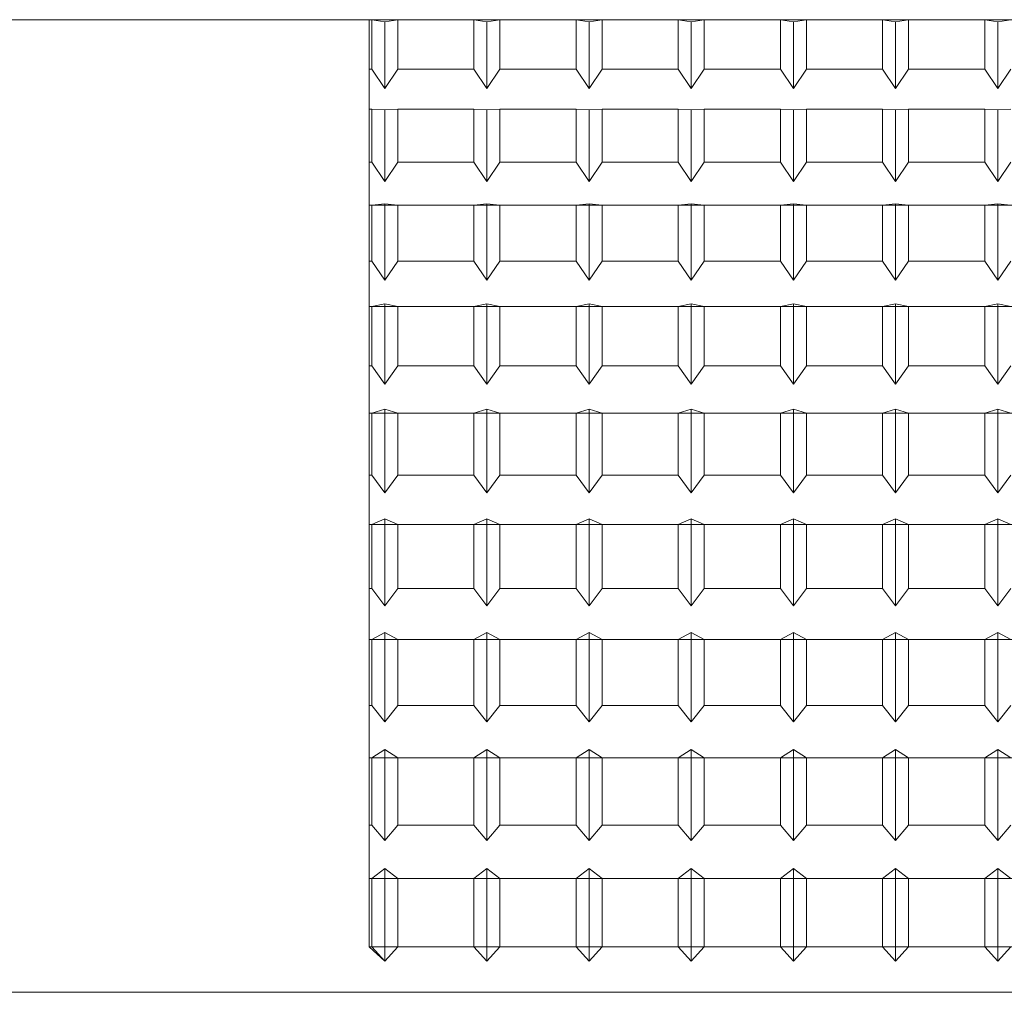
# Model space of a CAD drawing. Extents: x 20 to 170, y -6 to 86.
# Drawn here: x 73 to 73, y 51 to 51 of the extents above; entities that cross this region are included whole.
import ezdxf

# ---------------------------------------------------------------- set-up
doc = ezdxf.new("R2010")
doc.units = 0
doc.header["$LTSCALE"] = 10
doc.header["$MEASUREMENT"] = 0
doc.layers.add('RAIL_WD', color=10, linetype='CONTINUOUS')

msp = doc.modelspace()

# ---------------------------------------------------------------- linework, layer by layer
at = {"layer": 'RAIL_WD', "lineweight": 15}
for p, q in [((73.77932, 51.12192), (72.43055, 51.122)), ((73.29182, 51.12192), (73.29095, 51.12192)), ((73.29095, 51.12192), (73.29095, 51.10625)), ((73.29595, 51.12128), (73.29182, 51.12192)), ((73.29182, 51.12192), (73.29182, 51.10625)), ((73.30008, 51.12192), (73.29595, 51.12128)), ((73.29595, 51.10006), (73.29595, 51.12128)), ((73.32432, 51.12192), (73.30008, 51.12192)), ((73.30008, 51.10625), (73.30008, 51.12192)), ((73.32845, 51.12128), (73.32432, 51.12192)), ((73.32432, 51.12192), (73.32432, 51.10625)), ((73.33258, 51.12192), (73.32845, 51.12128)), ((73.32845, 51.10006), (73.32845, 51.12128)), ((73.35682, 51.12192), (73.33258, 51.12192)), ((73.33258, 51.10625), (73.33258, 51.12192)), ((73.36095, 51.12128), (73.35682, 51.12192)), ((73.35682, 51.12192), (73.35682, 51.10625)), ((73.36508, 51.12192), (73.36095, 51.12128)), ((73.36095, 51.10006), (73.36095, 51.12128)), ((73.38932, 51.12192), (73.36508, 51.12192)), ((73.36508, 51.10625), (73.36508, 51.12192)), ((73.39345, 51.12128), (73.38932, 51.12192)), ((73.38932, 51.12192), (73.38932, 51.10625)), ((73.39758, 51.12192), (73.39345, 51.12128)), ((73.39345, 51.10006), (73.39345, 51.12128)), ((73.42182, 51.12192), (73.39758, 51.12192)), ((73.39758, 51.10625), (73.39758, 51.12192)), ((73.42595, 51.12128), (73.42182, 51.12192)), ((73.42182, 51.12192), (73.42182, 51.10625)), ((73.43008, 51.12192), (73.42595, 51.12128)), ((73.42595, 51.10006), (73.42595, 51.12128)), ((73.45432, 51.12192), (73.43008, 51.12192)), ((73.43008, 51.10625), (73.43008, 51.12192)), ((73.45845, 51.12128), (73.45432, 51.12192)), ((73.45432, 51.12192), (73.45432, 51.10625)), ((73.46258, 51.12192), (73.45845, 51.12128)), ((73.45845, 51.10006), (73.45845, 51.12128)), ((73.48682, 51.12192), (73.46258, 51.12192)), ((73.46258, 51.10625), (73.46258, 51.12192)), ((73.49095, 51.12128), (73.48682, 51.12192)), ((73.48682, 51.12192), (73.48682, 51.10625)), ((73.49508, 51.12192), (73.49095, 51.12128)), ((73.49095, 51.10006), (73.49095, 51.12128)), ((73.29095, 51.10625), (73.29182, 51.10625)), ((73.29095, 51.10625), (73.29095, 51.09349)), ((73.29182, 51.10625), (73.29595, 51.10006)), ((73.29595, 51.10006), (73.30008, 51.10625)), ((73.30008, 51.10625), (73.32432, 51.10625)), ((73.32432, 51.10625), (73.32845, 51.10006)), ((73.32845, 51.10006), (73.33258, 51.10625)), ((73.33258, 51.10625), (73.35682, 51.10625)), ((73.35682, 51.10625), (73.36095, 51.10006)), ((73.36095, 51.10006), (73.36508, 51.10625)), ((73.36508, 51.10625), (73.38932, 51.10625)), ((73.38932, 51.10625), (73.39345, 51.10006)), ((73.39345, 51.10006), (73.39758, 51.10625)), ((73.39758, 51.10625), (73.42182, 51.10625)), ((73.42182, 51.10625), (73.42595, 51.10006)), ((73.42595, 51.10006), (73.43008, 51.10625)), ((73.43008, 51.10625), (73.45432, 51.10625)), ((73.45432, 51.10625), (73.45845, 51.10006)), ((73.45845, 51.10006), (73.46258, 51.10625)), ((73.46258, 51.10625), (73.48682, 51.10625)), ((73.48682, 51.10625), (73.49095, 51.10006)), ((73.49095, 51.10006), (73.49508, 51.10625)), ((73.29182, 51.09349), (73.29095, 51.09349)), ((73.29095, 51.09349), (73.29095, 51.07666)), ((73.29595, 51.09335), (73.29182, 51.09349)), ((73.29182, 51.09349), (73.29182, 51.07666)), ((73.30008, 51.09349), (73.29595, 51.09335)), ((73.29595, 51.07055), (73.29595, 51.09335)), ((73.32432, 51.09349), (73.30008, 51.09349)), ((73.30008, 51.07666), (73.30008, 51.09349)), ((73.32845, 51.09335), (73.32432, 51.09349)), ((73.32432, 51.09349), (73.32432, 51.07666)), ((73.33258, 51.09349), (73.32845, 51.09335)), ((73.32845, 51.07055), (73.32845, 51.09335)), ((73.35682, 51.09349), (73.33258, 51.09349)), ((73.33258, 51.07666), (73.33258, 51.09349)), ((73.36095, 51.09335), (73.35682, 51.09349)), ((73.35682, 51.09349), (73.35682, 51.07666)), ((73.36508, 51.09349), (73.36095, 51.09335)), ((73.36095, 51.07055), (73.36095, 51.09335)), ((73.38932, 51.09349), (73.36508, 51.09349)), ((73.36508, 51.07666), (73.36508, 51.09349)), ((73.39345, 51.09335), (73.38932, 51.09349)), ((73.38932, 51.09349), (73.38932, 51.07666)), ((73.39758, 51.09349), (73.39345, 51.09335)), ((73.39345, 51.07055), (73.39345, 51.09335)), ((73.42182, 51.09349), (73.39758, 51.09349)), ((73.39758, 51.07666), (73.39758, 51.09349)), ((73.42595, 51.09335), (73.42182, 51.09349)), ((73.42182, 51.09349), (73.42182, 51.07666)), ((73.43008, 51.09349), (73.42595, 51.09335)), ((73.42595, 51.07055), (73.42595, 51.09335)), ((73.45432, 51.09349), (73.43008, 51.09349)), ((73.43008, 51.07666), (73.43008, 51.09349)), ((73.45845, 51.09335), (73.45432, 51.09349)), ((73.45432, 51.09349), (73.45432, 51.07666)), ((73.46258, 51.09349), (73.45845, 51.09335)), ((73.45845, 51.07055), (73.45845, 51.09335)), ((73.48682, 51.09349), (73.46258, 51.09349)), ((73.46258, 51.07666), (73.46258, 51.09349)), ((73.49095, 51.09335), (73.48682, 51.09349)), ((73.48682, 51.09349), (73.48682, 51.07666)), ((73.49508, 51.09349), (73.49095, 51.09335)), ((73.49095, 51.07055), (73.49095, 51.09335)), ((73.29095, 51.07666), (73.29182, 51.07666)), ((73.29095, 51.07666), (73.29095, 51.06303)), ((73.29182, 51.07666), (73.29595, 51.07055)), ((73.29595, 51.07055), (73.30008, 51.07666)), ((73.30008, 51.07666), (73.32432, 51.07666)), ((73.32432, 51.07666), (73.32845, 51.07055)), ((73.32845, 51.07055), (73.33258, 51.07666)), ((73.33258, 51.07666), (73.35682, 51.07666)), ((73.35682, 51.07666), (73.36095, 51.07055)), ((73.36095, 51.07055), (73.36508, 51.07666)), ((73.36508, 51.07666), (73.38932, 51.07666)), ((73.38932, 51.07666), (73.39345, 51.07055)), ((73.39345, 51.07055), (73.39758, 51.07666)), ((73.39758, 51.07666), (73.42182, 51.07666)), ((73.42182, 51.07666), (73.42595, 51.07055)), ((73.42595, 51.07055), (73.43008, 51.07666)), ((73.43008, 51.07666), (73.45432, 51.07666)), ((73.45432, 51.07666), (73.45845, 51.07055)), ((73.45845, 51.07055), (73.46258, 51.07666)), ((73.46258, 51.07666), (73.48682, 51.07666)), ((73.48682, 51.07666), (73.49095, 51.07055)), ((73.49095, 51.07055), (73.49508, 51.07666)), ((73.29595, 51.06337), (73.29182, 51.06303)), ((73.30008, 51.06303), (73.29595, 51.06337)), ((73.29595, 51.03914), (73.29595, 51.06337)), ((73.32845, 51.06337), (73.32432, 51.06303)), ((73.33258, 51.06303), (73.32845, 51.06337)), ((73.32845, 51.03914), (73.32845, 51.06337)), ((73.36095, 51.06337), (73.35682, 51.06303)), ((73.36508, 51.06303), (73.36095, 51.06337)), ((73.36095, 51.03914), (73.36095, 51.06337)), ((73.39345, 51.06337), (73.38932, 51.06303)), ((73.39758, 51.06303), (73.39345, 51.06337)), ((73.39345, 51.03914), (73.39345, 51.06337)), ((73.42595, 51.06337), (73.42182, 51.06303)), ((73.43008, 51.06303), (73.42595, 51.06337)), ((73.42595, 51.03914), (73.42595, 51.06337)), ((73.45845, 51.06337), (73.45432, 51.06303)), ((73.46258, 51.06303), (73.45845, 51.06337)), ((73.45845, 51.03914), (73.45845, 51.06337)), ((73.49095, 51.06337), (73.48682, 51.06303)), ((73.49508, 51.06303), (73.49095, 51.06337)), ((73.49095, 51.03914), (73.49095, 51.06337)), ((73.79095, 51.06303), (73.29095, 51.06303)), ((73.29182, 51.06303), (73.29095, 51.06303)), ((73.29095, 51.06303), (73.29095, 51.04514)), ((73.29182, 51.06303), (73.29182, 51.04514)), ((73.32432, 51.06303), (73.30008, 51.06303)), ((73.30008, 51.04514), (73.30008, 51.06303)), ((73.32432, 51.06303), (73.32432, 51.04514)), ((73.35682, 51.06303), (73.33258, 51.06303)), ((73.33258, 51.04514), (73.33258, 51.06303)), ((73.35682, 51.06303), (73.35682, 51.04514)), ((73.38932, 51.06303), (73.36508, 51.06303)), ((73.36508, 51.04514), (73.36508, 51.06303)), ((73.38932, 51.06303), (73.38932, 51.04514)), ((73.42182, 51.06303), (73.39758, 51.06303)), ((73.39758, 51.04514), (73.39758, 51.06303)), ((73.42182, 51.06303), (73.42182, 51.04514)), ((73.45432, 51.06303), (73.43008, 51.06303)), ((73.43008, 51.04514), (73.43008, 51.06303)), ((73.45432, 51.06303), (73.45432, 51.04514)), ((73.48682, 51.06303), (73.46258, 51.06303)), ((73.46258, 51.04514), (73.46258, 51.06303)), ((73.48682, 51.06303), (73.48682, 51.04514)), ((73.29095, 51.04514), (73.29182, 51.04514)), ((73.29095, 51.04514), (73.29095, 51.03072)), ((73.29182, 51.04514), (73.29595, 51.03914)), ((73.29595, 51.03914), (73.30008, 51.04514)), ((73.30008, 51.04514), (73.32432, 51.04514)), ((73.32432, 51.04514), (73.32845, 51.03914)), ((73.32845, 51.03914), (73.33258, 51.04514)), ((73.33258, 51.04514), (73.35682, 51.04514)), ((73.35682, 51.04514), (73.36095, 51.03914)), ((73.36095, 51.03914), (73.36508, 51.04514)), ((73.36508, 51.04514), (73.38932, 51.04514)), ((73.38932, 51.04514), (73.39345, 51.03914)), ((73.39345, 51.03914), (73.39758, 51.04514)), ((73.39758, 51.04514), (73.42182, 51.04514)), ((73.42182, 51.04514), (73.42595, 51.03914)), ((73.42595, 51.03914), (73.43008, 51.04514)), ((73.43008, 51.04514), (73.45432, 51.04514)), ((73.45432, 51.04514), (73.45845, 51.03914)), ((73.45845, 51.03914), (73.46258, 51.04514)), ((73.46258, 51.04514), (73.48682, 51.04514)), ((73.48682, 51.04514), (73.49095, 51.03914)), ((73.49095, 51.03914), (73.49508, 51.04514)), ((73.79095, 51.03072), (73.29095, 51.03072)), ((73.29182, 51.03072), (73.29095, 51.03072)), ((73.29095, 51.03072), (73.29095, 51.01188)), ((73.29595, 51.03155), (73.29182, 51.03072)), ((73.29182, 51.03072), (73.29182, 51.01188)), ((73.30008, 51.03072), (73.29595, 51.03155)), ((73.29595, 51.00603), (73.29595, 51.03155)), ((73.32432, 51.03072), (73.30008, 51.03072)), ((73.30008, 51.01188), (73.30008, 51.03072)), ((73.32845, 51.03155), (73.32432, 51.03072)), ((73.32432, 51.03072), (73.32432, 51.01188)), ((73.33258, 51.03072), (73.32845, 51.03155)), ((73.32845, 51.00603), (73.32845, 51.03155)), ((73.35682, 51.03072), (73.33258, 51.03072)), ((73.33258, 51.01188), (73.33258, 51.03072)), ((73.36095, 51.03155), (73.35682, 51.03072)), ((73.35682, 51.03072), (73.35682, 51.01188)), ((73.36508, 51.03072), (73.36095, 51.03155)), ((73.36095, 51.00603), (73.36095, 51.03155)), ((73.38932, 51.03072), (73.36508, 51.03072)), ((73.36508, 51.01188), (73.36508, 51.03072)), ((73.39345, 51.03155), (73.38932, 51.03072)), ((73.38932, 51.03072), (73.38932, 51.01188)), ((73.39758, 51.03072), (73.39345, 51.03155)), ((73.39345, 51.00603), (73.39345, 51.03155)), ((73.42182, 51.03072), (73.39758, 51.03072)), ((73.39758, 51.01188), (73.39758, 51.03072)), ((73.42595, 51.03155), (73.42182, 51.03072)), ((73.42182, 51.03072), (73.42182, 51.01188)), ((73.43008, 51.03072), (73.42595, 51.03155)), ((73.42595, 51.00603), (73.42595, 51.03155)), ((73.45432, 51.03072), (73.43008, 51.03072)), ((73.43008, 51.01188), (73.43008, 51.03072)), ((73.45845, 51.03155), (73.45432, 51.03072)), ((73.45432, 51.03072), (73.45432, 51.01188)), ((73.46258, 51.03072), (73.45845, 51.03155)), ((73.45845, 51.00603), (73.45845, 51.03155)), ((73.48682, 51.03072), (73.46258, 51.03072)), ((73.46258, 51.01188), (73.46258, 51.03072)), ((73.49095, 51.03155), (73.48682, 51.03072)), ((73.48682, 51.03072), (73.48682, 51.01188)), ((73.49508, 51.03072), (73.49095, 51.03155)), ((73.49095, 51.00603), (73.49095, 51.03155)), ((73.29095, 51.01188), (73.29182, 51.01188)), ((73.29095, 51.01188), (73.29095, 50.99676)), ((73.29182, 51.01188), (73.29595, 51.00603)), ((73.29595, 51.00603), (73.30008, 51.01188)), ((73.30008, 51.01188), (73.32432, 51.01188)), ((73.32432, 51.01188), (73.32845, 51.00603)), ((73.32845, 51.00603), (73.33258, 51.01188)), ((73.33258, 51.01188), (73.35682, 51.01188)), ((73.35682, 51.01188), (73.36095, 51.00603)), ((73.36095, 51.00603), (73.36508, 51.01188)), ((73.36508, 51.01188), (73.38932, 51.01188)), ((73.38932, 51.01188), (73.39345, 51.00603)), ((73.39345, 51.00603), (73.39758, 51.01188)), ((73.39758, 51.01188), (73.42182, 51.01188)), ((73.42182, 51.01188), (73.42595, 51.00603)), ((73.42595, 51.00603), (73.43008, 51.01188)), ((73.43008, 51.01188), (73.45432, 51.01188)), ((73.45432, 51.01188), (73.45845, 51.00603)), ((73.45845, 51.00603), (73.46258, 51.01188)), ((73.46258, 51.01188), (73.48682, 51.01188)), ((73.48682, 51.01188), (73.49095, 51.00603)), ((73.49095, 51.00603), (73.49508, 51.01188)), ((73.29595, 50.99807), (73.29182, 50.99676)), ((73.30008, 50.99676), (73.29595, 50.99807)), ((73.29595, 50.97143), (73.29595, 50.99807)), ((73.32845, 50.99807), (73.32432, 50.99676)), ((73.33258, 50.99676), (73.32845, 50.99807)), ((73.32845, 50.97143), (73.32845, 50.99807)), ((73.36095, 50.99807), (73.35682, 50.99676)), ((73.36508, 50.99676), (73.36095, 50.99807)), ((73.36095, 50.97143), (73.36095, 50.99807)), ((73.39345, 50.99807), (73.38932, 50.99676)), ((73.39758, 50.99676), (73.39345, 50.99807)), ((73.39345, 50.97143), (73.39345, 50.99807)), ((73.42595, 50.99807), (73.42182, 50.99676)), ((73.43008, 50.99676), (73.42595, 50.99807)), ((73.42595, 50.97143), (73.42595, 50.99807)), ((73.45845, 50.99807), (73.45432, 50.99676)), ((73.46258, 50.99676), (73.45845, 50.99807)), ((73.45845, 50.97143), (73.45845, 50.99807)), ((73.49095, 50.99807), (73.48682, 50.99676)), ((73.49508, 50.99676), (73.49095, 50.99807)), ((73.49095, 50.97143), (73.49095, 50.99807)), ((73.79095, 50.99676), (73.29095, 50.99676)), ((73.29182, 50.99676), (73.29095, 50.99676)), ((73.29095, 50.99676), (73.29095, 50.97708)), ((73.29182, 50.99676), (73.29182, 50.97708)), ((73.32432, 50.99676), (73.30008, 50.99676)), ((73.30008, 50.97708), (73.30008, 50.99676)), ((73.32432, 50.99676), (73.32432, 50.97708)), ((73.35682, 50.99676), (73.33258, 50.99676)), ((73.33258, 50.97708), (73.33258, 50.99676)), ((73.35682, 50.99676), (73.35682, 50.97708)), ((73.38932, 50.99676), (73.36508, 50.99676)), ((73.36508, 50.97708), (73.36508, 50.99676)), ((73.38932, 50.99676), (73.38932, 50.97708)), ((73.42182, 50.99676), (73.39758, 50.99676)), ((73.39758, 50.97708), (73.39758, 50.99676)), ((73.42182, 50.99676), (73.42182, 50.97708)), ((73.45432, 50.99676), (73.43008, 50.99676)), ((73.43008, 50.97708), (73.43008, 50.99676)), ((73.45432, 50.99676), (73.45432, 50.97708)), ((73.48682, 50.99676), (73.46258, 50.99676)), ((73.46258, 50.97708), (73.46258, 50.99676)), ((73.48682, 50.99676), (73.48682, 50.97708)), ((73.29095, 50.97708), (73.29182, 50.97708)), ((73.29095, 50.97708), (73.29095, 50.96136)), ((73.29182, 50.97708), (73.29595, 50.97143)), ((73.29595, 50.97143), (73.30008, 50.97708)), ((73.30008, 50.97708), (73.32432, 50.97708)), ((73.32432, 50.97708), (73.32845, 50.97143)), ((73.32845, 50.97143), (73.33258, 50.97708)), ((73.33258, 50.97708), (73.35682, 50.97708)), ((73.35682, 50.97708), (73.36095, 50.97143)), ((73.36095, 50.97143), (73.36508, 50.97708)), ((73.36508, 50.97708), (73.38932, 50.97708)), ((73.38932, 50.97708), (73.39345, 50.97143)), ((73.39345, 50.97143), (73.39758, 50.97708)), ((73.39758, 50.97708), (73.42182, 50.97708)), ((73.42182, 50.97708), (73.42595, 50.97143)), ((73.42595, 50.97143), (73.43008, 50.97708)), ((73.43008, 50.97708), (73.45432, 50.97708)), ((73.45432, 50.97708), (73.45845, 50.97143)), ((73.45845, 50.97143), (73.46258, 50.97708)), ((73.46258, 50.97708), (73.48682, 50.97708)), ((73.48682, 50.97708), (73.49095, 50.97143)), ((73.49095, 50.97143), (73.49508, 50.97708)), ((73.29595, 50.96315), (73.29182, 50.96136)), ((73.30008, 50.96136), (73.29595, 50.96315)), ((73.29595, 50.93553), (73.29595, 50.96315)), ((73.32845, 50.96315), (73.32432, 50.96136)), ((73.33258, 50.96136), (73.32845, 50.96315)), ((73.32845, 50.93553), (73.32845, 50.96315)), ((73.36095, 50.96315), (73.35682, 50.96136)), ((73.36508, 50.96136), (73.36095, 50.96315)), ((73.36095, 50.93553), (73.36095, 50.96315)), ((73.39345, 50.96315), (73.38932, 50.96136)), ((73.39758, 50.96136), (73.39345, 50.96315)), ((73.39345, 50.93553), (73.39345, 50.96315)), ((73.42595, 50.96315), (73.42182, 50.96136)), ((73.43008, 50.96136), (73.42595, 50.96315)), ((73.42595, 50.93553), (73.42595, 50.96315)), ((73.45845, 50.96315), (73.45432, 50.96136)), ((73.46258, 50.96136), (73.45845, 50.96315)), ((73.45845, 50.93553), (73.45845, 50.96315)), ((73.49095, 50.96315), (73.48682, 50.96136)), ((73.49508, 50.96136), (73.49095, 50.96315)), ((73.49095, 50.93553), (73.49095, 50.96315)), ((73.79095, 50.96136), (73.29095, 50.96136)), ((73.29182, 50.96136), (73.29095, 50.96136)), ((73.29095, 50.96136), (73.29095, 50.94097)), ((73.29182, 50.96136), (73.29182, 50.94097)), ((73.32432, 50.96136), (73.30008, 50.96136)), ((73.30008, 50.94097), (73.30008, 50.96136)), ((73.32432, 50.96136), (73.32432, 50.94097)), ((73.35682, 50.96136), (73.33258, 50.96136)), ((73.33258, 50.94097), (73.33258, 50.96136)), ((73.35682, 50.96136), (73.35682, 50.94097)), ((73.38932, 50.96136), (73.36508, 50.96136)), ((73.36508, 50.94097), (73.36508, 50.96136)), ((73.38932, 50.96136), (73.38932, 50.94097)), ((73.42182, 50.96136), (73.39758, 50.96136)), ((73.39758, 50.94097), (73.39758, 50.96136)), ((73.42182, 50.96136), (73.42182, 50.94097)), ((73.45432, 50.96136), (73.43008, 50.96136)), ((73.43008, 50.94097), (73.43008, 50.96136)), ((73.45432, 50.96136), (73.45432, 50.94097)), ((73.48682, 50.96136), (73.46258, 50.96136)), ((73.46258, 50.94097), (73.46258, 50.96136)), ((73.48682, 50.96136), (73.48682, 50.94097)), ((73.29095, 50.94097), (73.29182, 50.94097)), ((73.29095, 50.94097), (73.29095, 50.92474)), ((73.29182, 50.94097), (73.29595, 50.93553)), ((73.29595, 50.93553), (73.30008, 50.94097)), ((73.30008, 50.94097), (73.32432, 50.94097)), ((73.32432, 50.94097), (73.32845, 50.93553)), ((73.32845, 50.93553), (73.33258, 50.94097)), ((73.33258, 50.94097), (73.35682, 50.94097)), ((73.35682, 50.94097), (73.36095, 50.93553)), ((73.36095, 50.93553), (73.36508, 50.94097)), ((73.36508, 50.94097), (73.38932, 50.94097)), ((73.38932, 50.94097), (73.39345, 50.93553)), ((73.39345, 50.93553), (73.39758, 50.94097)), ((73.39758, 50.94097), (73.42182, 50.94097)), ((73.42182, 50.94097), (73.42595, 50.93553)), ((73.42595, 50.93553), (73.43008, 50.94097)), ((73.43008, 50.94097), (73.45432, 50.94097)), ((73.45432, 50.94097), (73.45845, 50.93553)), ((73.45845, 50.93553), (73.46258, 50.94097)), ((73.46258, 50.94097), (73.48682, 50.94097)), ((73.48682, 50.94097), (73.49095, 50.93553)), ((73.49095, 50.93553), (73.49508, 50.94097)), ((73.29595, 50.92699), (73.29182, 50.92474)), ((73.29595, 50.89858), (73.29595, 50.92699)), ((73.30008, 50.92474), (73.29595, 50.92699)), ((73.32845, 50.92699), (73.32432, 50.92474)), ((73.32845, 50.89858), (73.32845, 50.92699)), ((73.33258, 50.92474), (73.32845, 50.92699)), ((73.36095, 50.92699), (73.35682, 50.92474)), ((73.36095, 50.89858), (73.36095, 50.92699)), ((73.36508, 50.92474), (73.36095, 50.92699)), ((73.39345, 50.92699), (73.38932, 50.92474)), ((73.39345, 50.89858), (73.39345, 50.92699)), ((73.39758, 50.92474), (73.39345, 50.92699)), ((73.42595, 50.92699), (73.42182, 50.92474)), ((73.42595, 50.89858), (73.42595, 50.92699)), ((73.43008, 50.92474), (73.42595, 50.92699)), ((73.45845, 50.92699), (73.45432, 50.92474)), ((73.45845, 50.89858), (73.45845, 50.92699)), ((73.46258, 50.92474), (73.45845, 50.92699)), ((73.49095, 50.92699), (73.48682, 50.92474)), ((73.49095, 50.89858), (73.49095, 50.92699)), ((73.49508, 50.92474), (73.49095, 50.92699)), ((73.29095, 50.92474), (73.29095, 50.90376)), ((73.79095, 50.92474), (73.29095, 50.92474)), ((73.29182, 50.92474), (73.29095, 50.92474)), ((73.29182, 50.92474), (73.29182, 50.90376)), ((73.30008, 50.90376), (73.30008, 50.92474)), ((73.32432, 50.92474), (73.30008, 50.92474)), ((73.32432, 50.92474), (73.32432, 50.90376)), ((73.33258, 50.90376), (73.33258, 50.92474)), ((73.35682, 50.92474), (73.33258, 50.92474)), ((73.35682, 50.92474), (73.35682, 50.90376)), ((73.36508, 50.90376), (73.36508, 50.92474)), ((73.38932, 50.92474), (73.36508, 50.92474)), ((73.38932, 50.92474), (73.38932, 50.90376)), ((73.39758, 50.90376), (73.39758, 50.92474)), ((73.42182, 50.92474), (73.39758, 50.92474)), ((73.42182, 50.92474), (73.42182, 50.90376)), ((73.43008, 50.90376), (73.43008, 50.92474)), ((73.45432, 50.92474), (73.43008, 50.92474)), ((73.45432, 50.92474), (73.45432, 50.90376)), ((73.46258, 50.90376), (73.46258, 50.92474)), ((73.48682, 50.92474), (73.46258, 50.92474)), ((73.48682, 50.92474), (73.48682, 50.90376)), ((73.29095, 50.90376), (73.29182, 50.90376)), ((73.29095, 50.90376), (73.29095, 50.88712)), ((73.29182, 50.90376), (73.29595, 50.89858)), ((73.29595, 50.89858), (73.30008, 50.90376)), ((73.30008, 50.90376), (73.32432, 50.90376)), ((73.32432, 50.90376), (73.32845, 50.89858)), ((73.32845, 50.89858), (73.33258, 50.90376)), ((73.33258, 50.90376), (73.35682, 50.90376)), ((73.35682, 50.90376), (73.36095, 50.89858)), ((73.36095, 50.89858), (73.36508, 50.90376)), ((73.36508, 50.90376), (73.38932, 50.90376)), ((73.38932, 50.90376), (73.39345, 50.89858)), ((73.39345, 50.89858), (73.39758, 50.90376)), ((73.39758, 50.90376), (73.42182, 50.90376)), ((73.42182, 50.90376), (73.42595, 50.89858)), ((73.42595, 50.89858), (73.43008, 50.90376)), ((73.43008, 50.90376), (73.45432, 50.90376)), ((73.45432, 50.90376), (73.45845, 50.89858)), ((73.45845, 50.89858), (73.46258, 50.90376)), ((73.46258, 50.90376), (73.48682, 50.90376)), ((73.48682, 50.90376), (73.49095, 50.89858)), ((73.49095, 50.89858), (73.49508, 50.90376)), ((73.29595, 50.88981), (73.29182, 50.88712)), ((73.30008, 50.88712), (73.29595, 50.88981)), ((73.29595, 50.86079), (73.29595, 50.88981)), ((73.32845, 50.88981), (73.32432, 50.88712)), ((73.33258, 50.88712), (73.32845, 50.88981)), ((73.32845, 50.86079), (73.32845, 50.88981)), ((73.36095, 50.88981), (73.35682, 50.88712)), ((73.36508, 50.88712), (73.36095, 50.88981)), ((73.36095, 50.86079), (73.36095, 50.88981)), ((73.39345, 50.88981), (73.38932, 50.88712)), ((73.39758, 50.88712), (73.39345, 50.88981)), ((73.39345, 50.86079), (73.39345, 50.88981)), ((73.42595, 50.88981), (73.42182, 50.88712)), ((73.43008, 50.88712), (73.42595, 50.88981)), ((73.42595, 50.86079), (73.42595, 50.88981)), ((73.45845, 50.88981), (73.45432, 50.88712)), ((73.46258, 50.88712), (73.45845, 50.88981)), ((73.45845, 50.86079), (73.45845, 50.88981)), ((73.49095, 50.88981), (73.48682, 50.88712)), ((73.49508, 50.88712), (73.49095, 50.88981)), ((73.49095, 50.86079), (73.49095, 50.88981)), ((73.79095, 50.88712), (73.29095, 50.88712)), ((73.29182, 50.88712), (73.29095, 50.88712)), ((73.29095, 50.88712), (73.29095, 50.86568)), ((73.29182, 50.88712), (73.29182, 50.86568)), ((73.32432, 50.88712), (73.30008, 50.88712)), ((73.30008, 50.86568), (73.30008, 50.88712)), ((73.32432, 50.88712), (73.32432, 50.86568)), ((73.35682, 50.88712), (73.33258, 50.88712)), ((73.33258, 50.86568), (73.33258, 50.88712)), ((73.35682, 50.88712), (73.35682, 50.86568)), ((73.38932, 50.88712), (73.36508, 50.88712)), ((73.36508, 50.86568), (73.36508, 50.88712)), ((73.38932, 50.88712), (73.38932, 50.86568)), ((73.42182, 50.88712), (73.39758, 50.88712)), ((73.39758, 50.86568), (73.39758, 50.88712)), ((73.42182, 50.88712), (73.42182, 50.86568)), ((73.45432, 50.88712), (73.43008, 50.88712)), ((73.43008, 50.86568), (73.43008, 50.88712)), ((73.45432, 50.88712), (73.45432, 50.86568)), ((73.48682, 50.88712), (73.46258, 50.88712)), ((73.46258, 50.86568), (73.46258, 50.88712)), ((73.48682, 50.88712), (73.48682, 50.86568)), ((73.29095, 50.86568), (73.29182, 50.86568)), ((73.29095, 50.86568), (73.29095, 50.84873)), ((73.29182, 50.86568), (73.29595, 50.86079)), ((73.29595, 50.86079), (73.30008, 50.86568)), ((73.30008, 50.86568), (73.32432, 50.86568)), ((73.32432, 50.86568), (73.32845, 50.86079)), ((73.32845, 50.86079), (73.33258, 50.86568)), ((73.33258, 50.86568), (73.35682, 50.86568)), ((73.35682, 50.86568), (73.36095, 50.86079)), ((73.36095, 50.86079), (73.36508, 50.86568)), ((73.36508, 50.86568), (73.38932, 50.86568)), ((73.38932, 50.86568), (73.39345, 50.86079)), ((73.39345, 50.86079), (73.39758, 50.86568)), ((73.39758, 50.86568), (73.42182, 50.86568)), ((73.42182, 50.86568), (73.42595, 50.86079)), ((73.42595, 50.86079), (73.43008, 50.86568)), ((73.43008, 50.86568), (73.45432, 50.86568)), ((73.45432, 50.86568), (73.45845, 50.86079)), ((73.45845, 50.86079), (73.46258, 50.86568)), ((73.46258, 50.86568), (73.48682, 50.86568)), ((73.48682, 50.86568), (73.49095, 50.86079)), ((73.49095, 50.86079), (73.49508, 50.86568)), ((73.29595, 50.85186), (73.29182, 50.84873)), ((73.30008, 50.84873), (73.29595, 50.85186)), ((73.29595, 50.82239), (73.29595, 50.85186)), ((73.32845, 50.85186), (73.32432, 50.84873)), ((73.33258, 50.84873), (73.32845, 50.85186)), ((73.32845, 50.82239), (73.32845, 50.85186)), ((73.36095, 50.85186), (73.35682, 50.84873)), ((73.36508, 50.84873), (73.36095, 50.85186)), ((73.36095, 50.82239), (73.36095, 50.85186)), ((73.39345, 50.85186), (73.38932, 50.84873)), ((73.39758, 50.84873), (73.39345, 50.85186)), ((73.39345, 50.82239), (73.39345, 50.85186)), ((73.42595, 50.85186), (73.42182, 50.84873)), ((73.43008, 50.84873), (73.42595, 50.85186)), ((73.42595, 50.82239), (73.42595, 50.85186)), ((73.45845, 50.85186), (73.45432, 50.84873)), ((73.46258, 50.84873), (73.45845, 50.85186)), ((73.45845, 50.82239), (73.45845, 50.85186)), ((73.49095, 50.85186), (73.48682, 50.84873)), ((73.49508, 50.84873), (73.49095, 50.85186)), ((73.49095, 50.82239), (73.49095, 50.85186)), ((73.79095, 50.84873), (73.29095, 50.84873)), ((73.29182, 50.84873), (73.29095, 50.84873)), ((73.29095, 50.84873), (73.29095, 50.82697)), ((73.29182, 50.84873), (73.29182, 50.82697)), ((73.32432, 50.84873), (73.30008, 50.84873)), ((73.30008, 50.82697), (73.30008, 50.84873)), ((73.32432, 50.84873), (73.32432, 50.82697)), ((73.35682, 50.84873), (73.33258, 50.84873)), ((73.33258, 50.82697), (73.33258, 50.84873)), ((73.35682, 50.84873), (73.35682, 50.82697)), ((73.38932, 50.84873), (73.36508, 50.84873)), ((73.36508, 50.82697), (73.36508, 50.84873)), ((73.38932, 50.84873), (73.38932, 50.82697)), ((73.42182, 50.84873), (73.39758, 50.84873)), ((73.39758, 50.82697), (73.39758, 50.84873)), ((73.42182, 50.84873), (73.42182, 50.82697)), ((73.45432, 50.84873), (73.43008, 50.84873)), ((73.43008, 50.82697), (73.43008, 50.84873)), ((73.45432, 50.84873), (73.45432, 50.82697)), ((73.48682, 50.84873), (73.46258, 50.84873)), ((73.46258, 50.82697), (73.46258, 50.84873)), ((73.48682, 50.84873), (73.48682, 50.82697)), ((73.79095, 50.82697), (73.29095, 50.82697)), ((73.29095, 50.82697), (73.29182, 50.82697)), ((73.29095, 50.82697), (73.29595, 50.82239)), ((73.29182, 50.82697), (73.29595, 50.82239)), ((73.29595, 50.82239), (73.30008, 50.82697)), ((73.30008, 50.82697), (73.32432, 50.82697)), ((73.32432, 50.82697), (73.32845, 50.82239)), ((73.32845, 50.82239), (73.33258, 50.82697)), ((73.33258, 50.82697), (73.35682, 50.82697)), ((73.35682, 50.82697), (73.36095, 50.82239)), ((73.36095, 50.82239), (73.36508, 50.82697)), ((73.36508, 50.82697), (73.38932, 50.82697)), ((73.38932, 50.82697), (73.39345, 50.82239)), ((73.39345, 50.82239), (73.39758, 50.82697)), ((73.39758, 50.82697), (73.42182, 50.82697)), ((73.42182, 50.82697), (73.42595, 50.82239)), ((73.42595, 50.82239), (73.43008, 50.82697)), ((73.43008, 50.82697), (73.45432, 50.82697)), ((73.45432, 50.82697), (73.45845, 50.82239)), ((73.45845, 50.82239), (73.46258, 50.82697)), ((73.46258, 50.82697), (73.48682, 50.82697)), ((73.48682, 50.82697), (73.49095, 50.82239)), ((73.49095, 50.82239), (73.49508, 50.82697)), ((74.17981, 50.8125), (72.42981, 50.8125))]:
    msp.add_line(p, q, dxfattribs=at)

doc.saveas('drawing.dxf')
